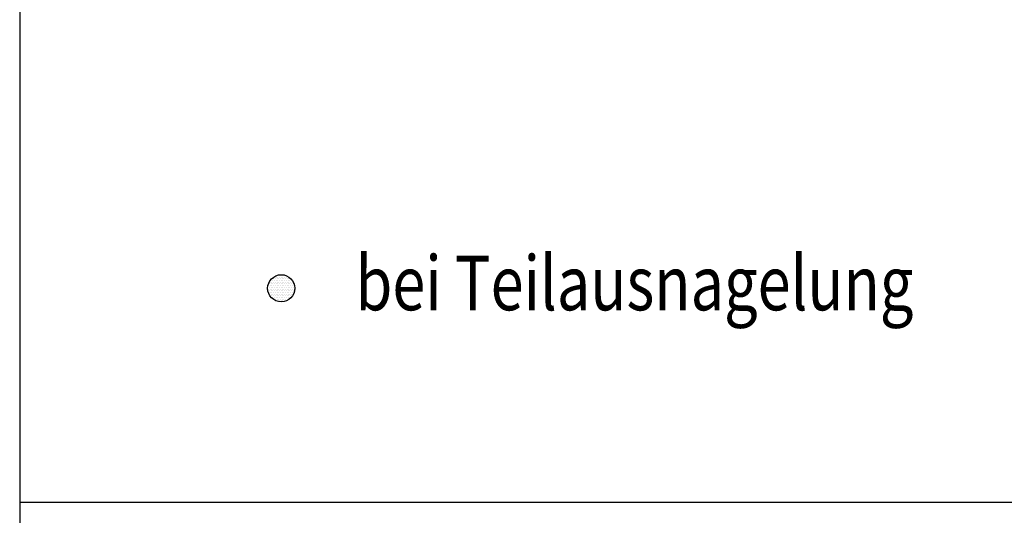
# Model space of a CAD drawing. Extents: x 74 to 638, y 10 to 831.
# Drawn here: x 74 to 255, y 101 to 192 of the extents above; entities that cross this region are included whole.
import ezdxf

# ---------------------------------------------------------------- set-up
doc = ezdxf.new("R2010")
doc.units = 0
doc.header["$LTSCALE"] = 0.01
doc.header["$MEASUREMENT"] = 0
doc.linetypes.add('AUSGEZOGEN', pattern=[0])
doc.layers.get('0').update_dxf_attribs({"linetype": 'AUSGEZOGEN'})
for name, color, linetype in [('BOHRUNGEN', 2, 'CONTINUOUS'), ('T__KONS', 3, 'AUSGEZOGEN'), ('T__TEXT', 2, 'AUSGEZOGEN'), ('T__VERM', 2, 'AUSGEZOGEN')]:
    doc.layers.add(name, color=color, linetype=linetype)
doc.styles.add('SIMPLEX8', font='simplexd', dxfattribs={"width": 0.8})

# ---------------------------------------------------------------- blocks, each defined once
blk = doc.blocks.new('*X115')
at = {"color": 0}
for p, q in [((-2560.48641, 126.96656), (-2560.48641, 126.96656)), ((-2560.48625, 126.96688), (-2560.48625, 126.96688)), ((-2560.48609, 126.96656), (-2560.48609, 126.96656)), ((-2560.48594, 126.96688), (-2560.48594, 126.96688)), ((-2560.48578, 126.96719), (-2560.48578, 126.96719)), ((-2560.48578, 126.96656), (-2560.48578, 126.96656)), ((-2560.48563, 126.96688), (-2560.48563, 126.96688)), ((-2560.48547, 126.96719), (-2560.48547, 126.96719)), ((-2560.48547, 126.96656), (-2560.48547, 126.96656)), ((-2560.48531, 126.9675), (-2560.48531, 126.9675)), ((-2560.48531, 126.96688), (-2560.48531, 126.96688)), ((-2560.48516, 126.96719), (-2560.48516, 126.96719)), ((-2560.48516, 126.96656), (-2560.48516, 126.96656)), ((-2560.485, 126.9675), (-2560.485, 126.9675)), ((-2560.485, 126.96688), (-2560.485, 126.96688)), ((-2560.48484, 126.96719), (-2560.48484, 126.96719)), ((-2560.48484, 126.96656), (-2560.48484, 126.96656)), ((-2560.48469, 126.9675), (-2560.48469, 126.9675)), ((-2560.48469, 126.96688), (-2560.48469, 126.96688)), ((-2560.48453, 126.96719), (-2560.48453, 126.96719)), ((-2560.48453, 126.96656), (-2560.48453, 126.96656)), ((-2560.48438, 126.9675), (-2560.48438, 126.9675)), ((-2560.48438, 126.96688), (-2560.48438, 126.96688)), ((-2560.48422, 126.96719), (-2560.48422, 126.96719)), ((-2560.48422, 126.96656), (-2560.48422, 126.96656)), ((-2560.48406, 126.9675), (-2560.48406, 126.9675)), ((-2560.48406, 126.96688), (-2560.48406, 126.96688)), ((-2560.48391, 126.96719), (-2560.48391, 126.96719)), ((-2560.48391, 126.96656), (-2560.48391, 126.96656)), ((-2560.48375, 126.9675), (-2560.48375, 126.9675)), ((-2560.48375, 126.96688), (-2560.48375, 126.96688)), ((-2560.48359, 126.96719), (-2560.48359, 126.96719)), ((-2560.48359, 126.96656), (-2560.48359, 126.96656)), ((-2560.48344, 126.96688), (-2560.48344, 126.96688)), ((-2560.48328, 126.96719), (-2560.48328, 126.96719)), ((-2560.48328, 126.96656), (-2560.48328, 126.96656)), ((-2560.48313, 126.96688), (-2560.48313, 126.96688)), ((-2560.48297, 126.96656), (-2560.48297, 126.96656)), ((-2560.48281, 126.96688), (-2560.48281, 126.96688)), ((-2560.48266, 126.96656), (-2560.48266, 126.96656)), ((-2560.48688, 126.96563), (-2560.48688, 126.96563)), ((-2560.48688, 126.965), (-2560.48688, 126.965)), ((-2560.48672, 126.96594), (-2560.48672, 126.96594)), ((-2560.48672, 126.96531), (-2560.48672, 126.96531)), ((-2560.48672, 126.96469), (-2560.48672, 126.96469)), ((-2560.48656, 126.96625), (-2560.48656, 126.96625)), ((-2560.48656, 126.96563), (-2560.48656, 126.96563)), ((-2560.48656, 126.965), (-2560.48656, 126.965)), ((-2560.48641, 126.96594), (-2560.48641, 126.96594)), ((-2560.48641, 126.96531), (-2560.48641, 126.96531)), ((-2560.48641, 126.96469), (-2560.48641, 126.96469)), ((-2560.48625, 126.96625), (-2560.48625, 126.96625)), ((-2560.48625, 126.96563), (-2560.48625, 126.96563)), ((-2560.48625, 126.965), (-2560.48625, 126.965)), ((-2560.48609, 126.96594), (-2560.48609, 126.96594)), ((-2560.48609, 126.96531), (-2560.48609, 126.96531)), ((-2560.48609, 126.96469), (-2560.48609, 126.96469)), ((-2560.48594, 126.96625), (-2560.48594, 126.96625)), ((-2560.48594, 126.96563), (-2560.48594, 126.96563)), ((-2560.48594, 126.965), (-2560.48594, 126.965)), ((-2560.48578, 126.96594), (-2560.48578, 126.96594)), ((-2560.48578, 126.96531), (-2560.48578, 126.96531)), ((-2560.48578, 126.96469), (-2560.48578, 126.96469)), ((-2560.48563, 126.96563), (-2560.48563, 126.96563)), ((-2560.48563, 126.965), (-2560.48563, 126.965)), ((-2560.48563, 126.96625), (-2560.48563, 126.96625)), ((-2560.48547, 126.96594), (-2560.48547, 126.96594)), ((-2560.48547, 126.96531), (-2560.48547, 126.96531)), ((-2560.48547, 126.96469), (-2560.48547, 126.96469)), ((-2560.48531, 126.96625), (-2560.48531, 126.96625)), ((-2560.48531, 126.96563), (-2560.48531, 126.96563)), ((-2560.48531, 126.965), (-2560.48531, 126.965)), ((-2560.48516, 126.96594), (-2560.48516, 126.96594)), ((-2560.48516, 126.96531), (-2560.48516, 126.96531)), ((-2560.48516, 126.96469), (-2560.48516, 126.96469)), ((-2560.485, 126.96625), (-2560.485, 126.96625)), ((-2560.485, 126.96563), (-2560.485, 126.96563)), ((-2560.485, 126.965), (-2560.485, 126.965)), ((-2560.48484, 126.96594), (-2560.48484, 126.96594)), ((-2560.48484, 126.96531), (-2560.48484, 126.96531)), ((-2560.48484, 126.96469), (-2560.48484, 126.96469)), ((-2560.48469, 126.96625), (-2560.48469, 126.96625)), ((-2560.48469, 126.96563), (-2560.48469, 126.96563)), ((-2560.48469, 126.965), (-2560.48469, 126.965)), ((-2560.48453, 126.96594), (-2560.48453, 126.96594)), ((-2560.48453, 126.96531), (-2560.48453, 126.96531)), ((-2560.48453, 126.96469), (-2560.48453, 126.96469)), ((-2560.48438, 126.96625), (-2560.48438, 126.96625)), ((-2560.48438, 126.96563), (-2560.48438, 126.96563)), ((-2560.48438, 126.965), (-2560.48438, 126.965)), ((-2560.48422, 126.96594), (-2560.48422, 126.96594)), ((-2560.48422, 126.96531), (-2560.48422, 126.96531)), ((-2560.48422, 126.96469), (-2560.48422, 126.96469)), ((-2560.48406, 126.96625), (-2560.48406, 126.96625)), ((-2560.48406, 126.96563), (-2560.48406, 126.96563)), ((-2560.48406, 126.965), (-2560.48406, 126.965)), ((-2560.48391, 126.96594), (-2560.48391, 126.96594)), ((-2560.48391, 126.96531), (-2560.48391, 126.96531)), ((-2560.48391, 126.96469), (-2560.48391, 126.96469)), ((-2560.48375, 126.96625), (-2560.48375, 126.96625)), ((-2560.48375, 126.96563), (-2560.48375, 126.96563)), ((-2560.48375, 126.965), (-2560.48375, 126.965)), ((-2560.48359, 126.96594), (-2560.48359, 126.96594)), ((-2560.48359, 126.96531), (-2560.48359, 126.96531)), ((-2560.48359, 126.96469), (-2560.48359, 126.96469)), ((-2560.48344, 126.96625), (-2560.48344, 126.96625)), ((-2560.48344, 126.96563), (-2560.48344, 126.96563)), ((-2560.48344, 126.965), (-2560.48344, 126.965)), ((-2560.48328, 126.96594), (-2560.48328, 126.96594)), ((-2560.48328, 126.96531), (-2560.48328, 126.96531)), ((-2560.48328, 126.96469), (-2560.48328, 126.96469)), ((-2560.48313, 126.96625), (-2560.48313, 126.96625)), ((-2560.48313, 126.96563), (-2560.48313, 126.96563)), ((-2560.48313, 126.965), (-2560.48313, 126.965)), ((-2560.48297, 126.96594), (-2560.48297, 126.96594)), ((-2560.48297, 126.96531), (-2560.48297, 126.96531)), ((-2560.48297, 126.96469), (-2560.48297, 126.96469)), ((-2560.48281, 126.96625), (-2560.48281, 126.96625)), ((-2560.48281, 126.96563), (-2560.48281, 126.96563)), ((-2560.48281, 126.965), (-2560.48281, 126.965)), ((-2560.48266, 126.96594), (-2560.48266, 126.96594)), ((-2560.48266, 126.96531), (-2560.48266, 126.96531)), ((-2560.48266, 126.96469), (-2560.48266, 126.96469)), ((-2560.4825, 126.96625), (-2560.4825, 126.96625)), ((-2560.4825, 126.96563), (-2560.4825, 126.96563)), ((-2560.4825, 126.965), (-2560.4825, 126.965)), ((-2560.48234, 126.96594), (-2560.48234, 126.96594)), ((-2560.48234, 126.96531), (-2560.48234, 126.96531)), ((-2560.48234, 126.96469), (-2560.48234, 126.96469)), ((-2560.48219, 126.96563), (-2560.48219, 126.96563)), ((-2560.48219, 126.965), (-2560.48219, 126.965)), ((-2560.48688, 126.96438), (-2560.48688, 126.96438)), ((-2560.48672, 126.96406), (-2560.48672, 126.96406)), ((-2560.48656, 126.96438), (-2560.48656, 126.96438)), ((-2560.48656, 126.96375), (-2560.48656, 126.96375)), ((-2560.48641, 126.96406), (-2560.48641, 126.96406)), ((-2560.48625, 126.96438), (-2560.48625, 126.96438)), ((-2560.48625, 126.96375), (-2560.48625, 126.96375)), ((-2560.48609, 126.96406), (-2560.48609, 126.96406)), ((-2560.48609, 126.96344), (-2560.48609, 126.96344)), ((-2560.48594, 126.96438), (-2560.48594, 126.96438)), ((-2560.48594, 126.96375), (-2560.48594, 126.96375)), ((-2560.48594, 126.96313), (-2560.48594, 126.96313)), ((-2560.48578, 126.96406), (-2560.48578, 126.96406)), ((-2560.48578, 126.96344), (-2560.48578, 126.96344)), ((-2560.48563, 126.96438), (-2560.48563, 126.96438)), ((-2560.48563, 126.96375), (-2560.48563, 126.96375)), ((-2560.48563, 126.96313), (-2560.48563, 126.96313)), ((-2560.48547, 126.96406), (-2560.48547, 126.96406)), ((-2560.48547, 126.96344), (-2560.48547, 126.96344)), ((-2560.48531, 126.96438), (-2560.48531, 126.96438)), ((-2560.48531, 126.96375), (-2560.48531, 126.96375)), ((-2560.48531, 126.96313), (-2560.48531, 126.96313)), ((-2560.48516, 126.96406), (-2560.48516, 126.96406)), ((-2560.48516, 126.96344), (-2560.48516, 126.96344)), ((-2560.48516, 126.96281), (-2560.48516, 126.96281)), ((-2560.485, 126.96438), (-2560.485, 126.96438)), ((-2560.485, 126.96375), (-2560.485, 126.96375)), ((-2560.485, 126.96313), (-2560.485, 126.96313)), ((-2560.48484, 126.96406), (-2560.48484, 126.96406)), ((-2560.48484, 126.96344), (-2560.48484, 126.96344)), ((-2560.48484, 126.96281), (-2560.48484, 126.96281)), ((-2560.48469, 126.96438), (-2560.48469, 126.96438)), ((-2560.48469, 126.96375), (-2560.48469, 126.96375)), ((-2560.48469, 126.96313), (-2560.48469, 126.96313)), ((-2560.48453, 126.96406), (-2560.48453, 126.96406)), ((-2560.48453, 126.96344), (-2560.48453, 126.96344)), ((-2560.48453, 126.96281), (-2560.48453, 126.96281)), ((-2560.48438, 126.96438), (-2560.48438, 126.96438)), ((-2560.48438, 126.96375), (-2560.48438, 126.96375)), ((-2560.48438, 126.96313), (-2560.48438, 126.96313)), ((-2560.48422, 126.96406), (-2560.48422, 126.96406)), ((-2560.48422, 126.96344), (-2560.48422, 126.96344)), ((-2560.48422, 126.96281), (-2560.48422, 126.96281)), ((-2560.48406, 126.96438), (-2560.48406, 126.96438)), ((-2560.48406, 126.96375), (-2560.48406, 126.96375)), ((-2560.48406, 126.96313), (-2560.48406, 126.96313)), ((-2560.48391, 126.96406), (-2560.48391, 126.96406)), ((-2560.48391, 126.96344), (-2560.48391, 126.96344)), ((-2560.48391, 126.96281), (-2560.48391, 126.96281)), ((-2560.48375, 126.96438), (-2560.48375, 126.96438)), ((-2560.48375, 126.96375), (-2560.48375, 126.96375)), ((-2560.48375, 126.96313), (-2560.48375, 126.96313)), ((-2560.48359, 126.96406), (-2560.48359, 126.96406)), ((-2560.48359, 126.96344), (-2560.48359, 126.96344)), ((-2560.48344, 126.96438), (-2560.48344, 126.96438)), ((-2560.48344, 126.96375), (-2560.48344, 126.96375)), ((-2560.48344, 126.96313), (-2560.48344, 126.96313)), ((-2560.48328, 126.96406), (-2560.48328, 126.96406)), ((-2560.48328, 126.96344), (-2560.48328, 126.96344)), ((-2560.48313, 126.96438), (-2560.48313, 126.96438)), ((-2560.48313, 126.96375), (-2560.48313, 126.96375)), ((-2560.48313, 126.96313), (-2560.48313, 126.96313)), ((-2560.48297, 126.96406), (-2560.48297, 126.96406)), ((-2560.48297, 126.96344), (-2560.48297, 126.96344)), ((-2560.48281, 126.96438), (-2560.48281, 126.96438)), ((-2560.48281, 126.96375), (-2560.48281, 126.96375)), ((-2560.48266, 126.96406), (-2560.48266, 126.96406)), ((-2560.4825, 126.96438), (-2560.4825, 126.96438)), ((-2560.4825, 126.96375), (-2560.4825, 126.96375)), ((-2560.48234, 126.96406), (-2560.48234, 126.96406)), ((-2560.48219, 126.96438), (-2560.48219, 126.96438))]:
    blk.add_line(p, q, dxfattribs=at)

msp = doc.modelspace()

# ---------------------------------------------------------------- linework, layer by layer
at = {"color": 7}
msp.add_line((74.33, 103.29), (638.33, 103.29), dxfattribs=at)
at = {"layer": 'BOHRUNGEN', "color": 7}
msp.add_circle((122.32, 142.48), 2.5, dxfattribs=at)
at = {"layer": 'T__KONS', "color": 7}
msp.add_line((74.33, 831), (74.33, 10), dxfattribs=at)

# ---------------------------------------------------------------- block references
at = {"layer": 'T__VERM', "color": 7, "xscale": 1000, "yscale": 1000, "zscale": 1000}
msp.add_blockref('*X115', (2560606.85, -126822.65), dxfattribs=at)

# ---------------------------------------------------------------- texts
at = {"layer": 'T__TEXT', "color": 7, "style": 'SIMPLEX8', "width": 0.8}
msp.add_text('bei Teilausnagelung', height=10, dxfattribs=at).set_placement((135.95, 138.45))

doc.saveas('drawing.dxf')
